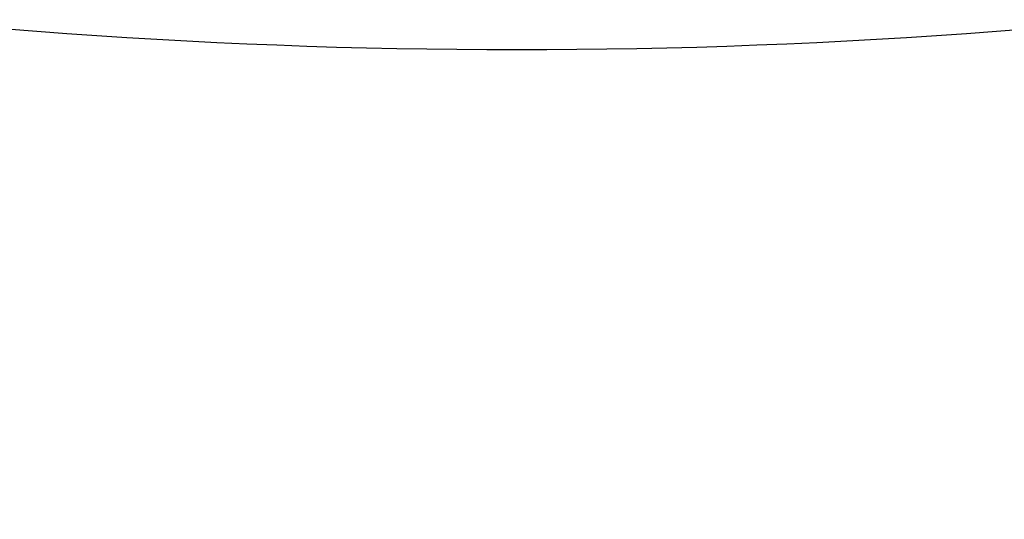
# Model space of a CAD drawing. Units: inches. Extents: x 0.2 to 47.8, y -0.9 to 35.8.
# Drawn here: x 35.2 to 36.1, y 13.5 to 13.9 of the extents above; entities that cross this region are included whole.
import ezdxf

# ---------------------------------------------------------------- set-up
doc = ezdxf.new("R2010")
doc.units = ezdxf.units.IN
doc.header["$MEASUREMENT"] = 0
doc.linetypes.add('SLD-Solid', pattern=[0])
doc.layers.add('DIMS', color=5, linetype='SLD-Solid')
doc.styles.add('SLDTEXTSTYLE1', font='GOTHIC.TTF', dxfattribs={"width": 0.913})
doc.dimstyles.new('SLDDIMSTYLE0', dxfattribs={"dimtxt": 0.5, "dimasz": 0.3, "dimexe": 0, "dimexo": 0.0625, "dimgap": 0.125, "dimtad": 0, "dimtih": 1, "dimtoh": 1, "dimdec": 6, "dimrnd": 1e-09, "dimzin": 12, "dimdsep": 46, "dimlunit": 5, "dimtxsty": 'SLDTEXTSTYLE1', "dimblk1": 'OPEN90', "dimblk2": 'OPEN90', "dimsah": 1, "dimcen": 0.09, "dimadec": 0, "dimazin": 3, "dimtfac": 1, "dimtofl": 0, "dimtmove": 0, "dimatfit": 3, "dimldrblk": 'OPEN90', "dimfxl": 1, "dimfrac": 2, "dimtolj": 1, "dimtzin": 12, "dimarcsym": 0})

# ---------------------------------------------------------------- blocks, each defined once
blk = doc.blocks.new('_Open90')
at = {"color": 0, "linetype": 'ByBlock', "lineweight": -2}
for p, q in [((-0.5, 0.5), (0, 0)), ((0, 0), (-1, 0)), ((0, 0), (-0.5, -0.5))]:
    blk.add_line(p, q, dxfattribs=at)
blk = doc.blocks.new('_D_2')
at = {"layer": 'DIMS'}
for p, q in [((35.79959, 15.42016), (37.51132, 15.42016)), ((37.13632, 15.42016), (37.13632, 14.70416)), ((35.79959, 14.70416), (37.51132, 14.70416)), ((37.13632, 14.14318), (37.13632, 14.70416)), ((37.50959, 14.19447), (38.39501, 14.19447)), ((37.43632, 14.14318), (37.13632, 14.14318))]:
    blk.add_line(p, q, dxfattribs=at)
at = {"layer": 'DIMS', "xscale": 0.3, "yscale": 0.3}
for p, rotation in [((37.13632, 15.42016, 0.96555), 90), ((37.13632, 14.70416, 0.96555), 270)]:
    blk.add_blockref('_Open90', p, dxfattribs=dict(at, rotation=rotation))
at = {"layer": 'DIMS', "char_height": 0.5, "attachment_point": 1, "style": 'SLDTEXTSTYLE1'}
for s, insert in [('11', (37.58285, 14.78918)), ('"', (38.46827, 14.42387)), ('16', (37.58285, 14.128))]:
    blk.add_mtext(s, dxfattribs=dict(at, insert=insert))

msp = doc.modelspace()

# ---------------------------------------------------------------- linework, layer by layer
at = {"color": 7, "linetype": 'SLD-Solid', "lineweight": 25}
msp.add_arc((35.6329219, 19.6448246), 5.7416667, 261.18395676, 278.81604324, dxfattribs=at)

# ---------------------------------------------------------------- dimensions: what is measured, and where the dimension line sits
at = {"layer": 'DIMS'}
dim = msp.add_linear_dim(base=(37.1363246, 14.704158), p1=(35.6329219, 15.420158), p2=(35.6329219, 14.704158), angle=90, dimstyle='SLDDIMSTYLE0', dxfattribs=at)
dim.commit()
dim.dimension.update_dxf_attribs({"geometry": '_D_2', "text_midpoint": (37.1363246, 14.143183), "dimtype": 160})

doc.saveas('drawing.dxf')
